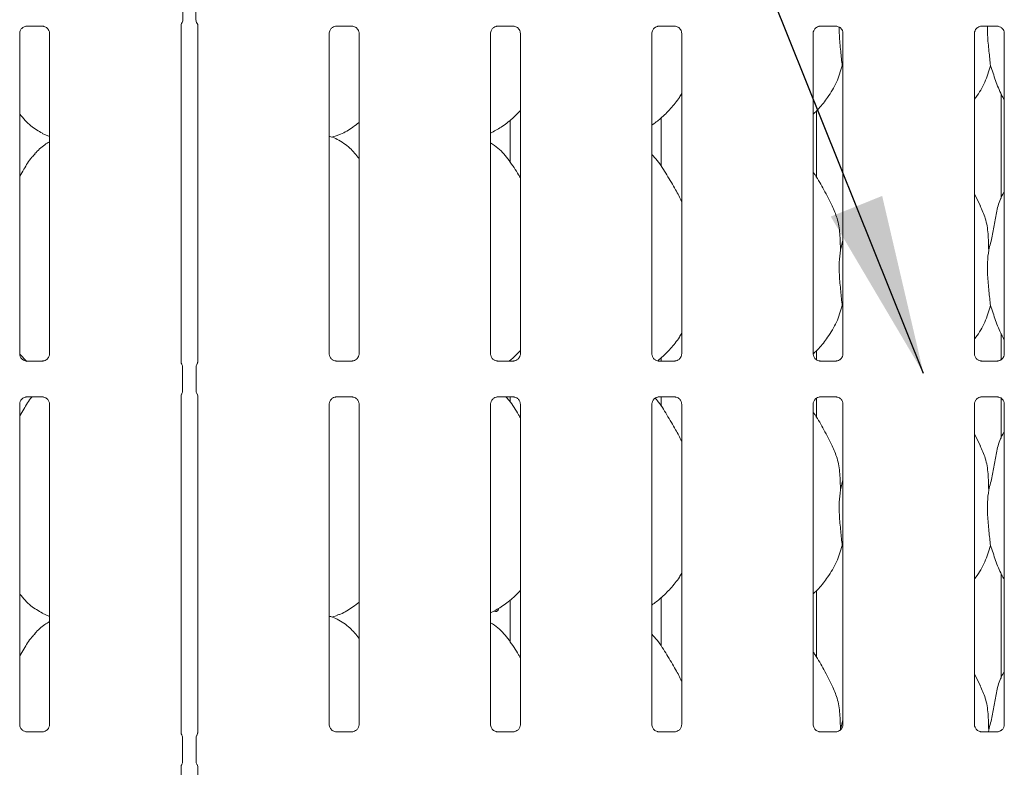
# Model space of a CAD drawing. Units: millimetres. Extents: x 5 to 415, y -14 to 292.
# Drawn here: x 69 to 87, y 82 to 96 of the extents above; entities that cross this region are included whole.
import ezdxf

# ---------------------------------------------------------------- set-up
doc = ezdxf.new("R2010")
doc.units = ezdxf.units.MM
doc.layers.add('BEMAßUNG', color=96, linetype='Continuous')

msp = doc.modelspace()

# ---------------------------------------------------------------- linework, layer by layer
at = {"color": 7, "linetype": 'Continuous', "lineweight": 15}
for p, q in [((72.08451, 96.23422), (72.08451, 95.81234)), ((72.32451, 95.81234), (72.32451, 96.23422)), ((72.32451, 95.81256), (72.32451, 95.81234)), ((69.21832, 95.69373), (69.5123, 95.69373)), ((69.51953, 95.6939), (69.5123, 95.69422)), ((72.05083, 89.53532), (72.05083, 95.70384)), ((72.0617, 95.73801), (72.06723, 95.75133)), ((72.34825, 95.74284), (72.34179, 95.75133)), ((72.3582, 95.70628), (72.3582, 89.53535)), ((74.89831, 95.69373), (75.1923, 95.69373)), ((75.19953, 95.6939), (75.1923, 95.69422)), ((77.85831, 95.69373), (78.1523, 95.69373)), ((78.15953, 95.6939), (78.1523, 95.69422)), ((80.81832, 95.69373), (81.1123, 95.69373)), ((81.11953, 95.6939), (81.1123, 95.69422)), ((83.77832, 95.69373), (84.0723, 95.69373)), ((84.07953, 95.6939), (84.0723, 95.69422)), ((86.73832, 95.69373), (87.0323, 95.69373)), ((87.03953, 95.6939), (87.0323, 95.69422)), ((69.09083, 89.68429), (69.09083, 95.56192)), ((69.6382, 95.56227), (69.6382, 89.68464)), ((74.77083, 89.68429), (74.77083, 95.56192)), ((75.3182, 95.56227), (75.3182, 89.68464)), ((77.73083, 89.68429), (77.73083, 95.56192)), ((78.2782, 95.56227), (78.2782, 89.68464)), ((80.69083, 89.68429), (80.69083, 95.56192)), ((81.2382, 95.56227), (81.2382, 89.68464)), ((83.65083, 89.68429), (83.65083, 95.56192)), ((84.1982, 95.56227), (84.1982, 89.68464)), ((86.61083, 89.68429), (86.61083, 95.56192)), ((87.1582, 95.56227), (87.1582, 89.68464)), ((84.1982, 94.92724), (84.18366, 94.96863)), ((87.09895, 94.45555), (87.09895, 92.53113)), ((83.71008, 92.92415), (83.71008, 94.13914)), ((78.08922, 93.20191), (78.08922, 93.96872)), ((80.85895, 94.00868), (80.85895, 93.1267)), ((69.50536, 93.72722), (69.6382, 93.66998)), ((74.81847, 93.65706), (74.91811, 93.68636)), ((86.72157, 92.39635), (86.61083, 92.60962)), ((84.15208, 91.58762), (84.1982, 91.77122)), ((84.1982, 90.52724), (84.18366, 90.56863)), ((87.09895, 90.05555), (87.09895, 89.57286)), ((69.2202, 89.54405), (69.09168, 89.67853)), ((83.71008, 89.56562), (83.71008, 89.73914)), ((69.20949, 89.55266), (69.21673, 89.55234)), ((69.51071, 89.55283), (69.21673, 89.55283)), ((72.08023, 89.01021), (72.08023, 89.43635)), ((72.3288, 89.43635), (72.3288, 89.01021)), ((74.88949, 89.55266), (74.89673, 89.55234)), ((75.19071, 89.55283), (74.89673, 89.55283)), ((77.84949, 89.55266), (77.85673, 89.55234)), ((78.15071, 89.55283), (77.85673, 89.55283)), ((78.08922, 89.55283), (78.08922, 89.56872)), ((80.80949, 89.55266), (80.81673, 89.55234)), ((81.11071, 89.55283), (80.81673, 89.55283)), ((80.85895, 89.60868), (80.85895, 89.55283)), ((83.76949, 89.55266), (83.77673, 89.55234)), ((84.07071, 89.55283), (83.77673, 89.55283)), ((86.72949, 89.55266), (86.73673, 89.55234)), ((87.03071, 89.55283), (86.73673, 89.55283)), ((69.21832, 88.89373), (69.5123, 88.89373)), ((69.51953, 88.8939), (69.5123, 88.89422)), ((72.05083, 82.73531), (72.05083, 88.9112)), ((72.3582, 88.91125), (72.3582, 82.73536)), ((74.89831, 88.89373), (75.1923, 88.89373)), ((75.19953, 88.8939), (75.1923, 88.89422)), ((77.85831, 88.89373), (78.1523, 88.89373)), ((78.08922, 88.80191), (78.08922, 88.89373)), ((78.15953, 88.8939), (78.1523, 88.89422)), ((80.81832, 88.89373), (81.1123, 88.89373)), ((80.85895, 88.89373), (80.85895, 88.7267)), ((81.11953, 88.8939), (81.1123, 88.89422)), ((83.77832, 88.89373), (84.0723, 88.89373)), ((84.07953, 88.8939), (84.0723, 88.89422)), ((86.73832, 88.89373), (87.0323, 88.89373)), ((87.03953, 88.8939), (87.0323, 88.89422)), ((69.09083, 82.88429), (69.09083, 88.76192)), ((69.6382, 88.76227), (69.6382, 82.88464)), ((74.77083, 82.88429), (74.77083, 88.76192)), ((75.3182, 88.76227), (75.3182, 82.88464)), ((77.73083, 82.88429), (77.73083, 88.76192)), ((78.2782, 88.76227), (78.2782, 82.88464)), ((80.69083, 82.88429), (80.69083, 88.76192)), ((81.2382, 88.76227), (81.2382, 82.88464)), ((83.65083, 82.88429), (83.65083, 88.76192)), ((83.71008, 88.52415), (83.71008, 88.86997)), ((84.1982, 88.76227), (84.1982, 82.88464)), ((86.61083, 82.88429), (86.61083, 88.76192)), ((87.09895, 88.88087), (87.09895, 88.13113)), ((87.1582, 88.76227), (87.1582, 82.88464)), ((86.72157, 87.99636), (86.61083, 88.20962)), ((84.15208, 87.18762), (84.1982, 87.37122)), ((84.1982, 86.12724), (84.18366, 86.16863)), ((87.09895, 85.65555), (87.09895, 83.73113)), ((83.71008, 84.12415), (83.71008, 85.33914)), ((78.08922, 84.40191), (78.08922, 85.16871)), ((80.85895, 85.20868), (80.85895, 84.3267)), ((69.50536, 84.92722), (69.6382, 84.86998)), ((74.81847, 84.85706), (74.91811, 84.88637)), ((86.72157, 83.59636), (86.61083, 83.80962)), ((84.15208, 82.78762), (84.1982, 82.97122)), ((69.20949, 82.75266), (69.21673, 82.75234)), ((69.51071, 82.75283), (69.21673, 82.75283)), ((74.88949, 82.75266), (74.89673, 82.75234)), ((75.19071, 82.75283), (74.89673, 82.75283)), ((77.84949, 82.75266), (77.85673, 82.75234)), ((78.15071, 82.75283), (77.85673, 82.75283)), ((80.80949, 82.75266), (80.81673, 82.75234)), ((81.11071, 82.75283), (80.81673, 82.75283)), ((83.76949, 82.75266), (83.77673, 82.75234)), ((84.07071, 82.75283), (83.77673, 82.75283)), ((86.72949, 82.75266), (86.73673, 82.75234)), ((87.03071, 82.75283), (86.73673, 82.75283)), ((86.87208, 82.78762), (86.86866, 82.75283)), ((72.08023, 82.21021), (72.08023, 82.63635)), ((72.3288, 82.63635), (72.3288, 82.21021)), ((72.05083, 74.73532), (72.05083, 82.11121)), ((72.3582, 82.11124), (72.3582, 74.73536))]:
    msp.add_line(p, q, dxfattribs=at)
for centre, radius, start, end in [((71.96449, 95.81226), 0.12002, 324.225902, 359.996453), ((72.4445, 95.81225), 0.11999, 180.01123, 215.771663), ((72.13625, 95.69969), 0.08551, 151.889783, 177.144923), ((72.3099, 95.70984), 0.04868, 352.980597, 37.906448)]:
    msp.add_arc(centre, radius, start, end, dxfattribs=at)
for points, knots in [([(72.08441, 95.8074), (72.08444, 95.8083), (72.0845, 95.81001), (72.08451, 95.81159), (72.08451, 95.81234)], [0, 0, 0, 0, 0.5277611, 1, 1, 1, 1]), ([(72.08451, 95.81234), (72.08451, 95.8123), (72.08451, 95.81226), (72.08451, 95.8123), (72.08451, 95.8123)], [0, 0, 0, 0, 0.86889467, 1, 1, 1, 1]), ([(69.0909, 95.56136), (69.09088, 95.56179), (69.09056, 95.56813), (69.0939, 95.59478), (69.11069, 95.63441), (69.14725, 95.67226), (69.18617, 95.6899), (69.21142, 95.69373), (69.21718, 95.6937), (69.21931, 95.69369)], [0, 0, 0, 0, 0.00936647, 0.13721647, 0.35865051, 0.60512307, 0.81749194, 0.93281574, 1, 1, 1, 1]), ([(69.21832, 95.69383), (69.2179, 95.69379), (69.21552, 95.6936), (69.21232, 95.69381), (69.20976, 95.69389), (69.20949, 95.6939)], [0, 0, 0, 0, 0.15980948, 0.91352948, 1, 1, 1, 1]), ([(69.51157, 95.69364), (69.51341, 95.69362), (69.51894, 95.69355), (69.54019, 95.69058), (69.55803, 95.68156), (69.56875, 95.67614)], [0, 0, 0, 0, 0.16556837, 0.49874388, 1, 1, 1, 1]), ([(69.56875, 95.67614), (69.56996, 95.67563), (69.58828, 95.66794), (69.61589, 95.63764), (69.63593, 95.5939), (69.63756, 95.57026), (69.63818, 95.56121)], [0, 0, 0, 0, 0.02850179, 0.428772, 0.7812485, 1, 1, 1, 1]), ([(72.05914, 95.73629), (72.0604, 95.73888), (72.06249, 95.74313), (72.06229, 95.7427), (72.06221, 95.74254)], [0, 0, 0, 0, 0.60778716, 1, 1, 1, 1]), ([(74.7709, 95.56136), (74.77088, 95.56179), (74.77055, 95.56813), (74.77391, 95.59478), (74.79068, 95.63441), (74.82725, 95.67226), (74.86617, 95.6899), (74.89142, 95.69373), (74.89718, 95.6937), (74.89931, 95.69369)], [0, 0, 0, 0, 0.00936671, 0.13721754, 0.35865131, 0.60512356, 0.81749216, 0.93281582, 1, 1, 1, 1]), ([(74.89831, 95.69383), (74.8979, 95.69379), (74.89552, 95.6936), (74.89231, 95.69381), (74.88976, 95.69389), (74.88949, 95.6939)], [0, 0, 0, 0, 0.15967521, 0.91370075, 1, 1, 1, 1]), ([(75.19157, 95.69364), (75.19341, 95.69362), (75.19894, 95.69355), (75.22019, 95.69058), (75.23803, 95.68156), (75.24875, 95.67614)], [0, 0, 0, 0, 0.16556837, 0.49874388, 1, 1, 1, 1]), ([(75.24875, 95.67614), (75.24996, 95.67563), (75.26827, 95.66794), (75.29589, 95.63764), (75.31593, 95.5939), (75.31756, 95.57026), (75.31818, 95.56121)], [0, 0, 0, 0, 0.02848986, 0.42876499, 0.78124582, 1, 1, 1, 1]), ([(77.7309, 95.56136), (77.73088, 95.56179), (77.73055, 95.56813), (77.73391, 95.59478), (77.75068, 95.63441), (77.78725, 95.67226), (77.82617, 95.6899), (77.85142, 95.69373), (77.85718, 95.6937), (77.85931, 95.69369)], [0, 0, 0, 0, 0.00936671, 0.13721754, 0.35865131, 0.60512356, 0.81749216, 0.93281582, 1, 1, 1, 1]), ([(77.85831, 95.69383), (77.8579, 95.69379), (77.85552, 95.6936), (77.85231, 95.69381), (77.84976, 95.69389), (77.84949, 95.6939)], [0, 0, 0, 0, 0.15967521, 0.91370075, 1, 1, 1, 1]), ([(78.15157, 95.69364), (78.15341, 95.69362), (78.15894, 95.69355), (78.18019, 95.69058), (78.19803, 95.68156), (78.20875, 95.67614)], [0, 0, 0, 0, 0.16556837, 0.49874388, 1, 1, 1, 1]), ([(78.20875, 95.67614), (78.20996, 95.67563), (78.22827, 95.66794), (78.25589, 95.63764), (78.27593, 95.5939), (78.27756, 95.57026), (78.27818, 95.56121)], [0, 0, 0, 0, 0.02848986, 0.42876499, 0.78124582, 1, 1, 1, 1]), ([(80.6909, 95.56136), (80.69088, 95.56179), (80.69056, 95.56813), (80.69391, 95.59478), (80.71068, 95.63441), (80.74725, 95.67226), (80.78617, 95.6899), (80.81142, 95.69373), (80.81719, 95.6937), (80.81931, 95.69369)], [0, 0, 0, 0, 0.00936657, 0.13721723, 0.35864897, 0.60512408, 0.81749241, 0.93281591, 1, 1, 1, 1]), ([(80.81832, 95.69383), (80.8179, 95.69379), (80.81552, 95.6936), (80.81231, 95.69381), (80.80976, 95.69389), (80.80949, 95.6939)], [0, 0, 0, 0, 0.15982458, 0.91370675, 1, 1, 1, 1]), ([(81.11157, 95.69364), (81.11341, 95.69362), (81.11894, 95.69355), (81.14019, 95.69058), (81.15803, 95.68156), (81.16875, 95.67614)], [0, 0, 0, 0, 0.16556656, 0.49874934, 1, 1, 1, 1]), ([(81.16875, 95.67614), (81.16996, 95.67563), (81.18828, 95.66794), (81.21589, 95.63764), (81.23593, 95.5939), (81.23756, 95.57026), (81.23818, 95.56121)], [0, 0, 0, 0, 0.02849588, 0.42876937, 0.78124597, 1, 1, 1, 1]), ([(83.6509, 95.56136), (83.65088, 95.56179), (83.65056, 95.56813), (83.65391, 95.59478), (83.67068, 95.63441), (83.70725, 95.67226), (83.74617, 95.6899), (83.77142, 95.69373), (83.77718, 95.6937), (83.77931, 95.69369)], [0, 0, 0, 0, 0.00936658, 0.13721742, 0.35864945, 0.6051249, 0.81749351, 0.93281363, 1, 1, 1, 1]), ([(83.77832, 95.69383), (83.7779, 95.69379), (83.77552, 95.6936), (83.77231, 95.69381), (83.76976, 95.69389), (83.76949, 95.6939)], [0, 0, 0, 0, 0.15982458, 0.91370675, 1, 1, 1, 1]), ([(84.07157, 95.69364), (84.07341, 95.69362), (84.07894, 95.69355), (84.10019, 95.69058), (84.11803, 95.68156), (84.12875, 95.67614)], [0, 0, 0, 0, 0.16556656, 0.49874934, 1, 1, 1, 1]), ([(84.12875, 95.67614), (84.12996, 95.67563), (84.14828, 95.66794), (84.17589, 95.63764), (84.19593, 95.5939), (84.19756, 95.57026), (84.19818, 95.56121)], [0, 0, 0, 0, 0.02849588, 0.42876937, 0.78124597, 1, 1, 1, 1]), ([(84.13064, 95.67533), (84.1304, 95.62595), (84.12971, 95.48195), (84.15749, 95.23004), (84.17498, 95.05536), (84.18366, 94.96863)], [0, 0, 0, 0, 0.2080268, 0.60676006, 1, 1, 1, 1]), ([(86.6109, 95.56136), (86.61088, 95.56179), (86.61056, 95.56813), (86.61391, 95.59478), (86.63068, 95.63441), (86.66725, 95.67226), (86.70617, 95.6899), (86.73142, 95.69373), (86.73718, 95.6937), (86.73931, 95.69369)], [0, 0, 0, 0, 0.00936658, 0.13721742, 0.35864945, 0.6051249, 0.81749351, 0.93281363, 1, 1, 1, 1]), ([(86.73832, 95.69383), (86.7379, 95.69379), (86.73552, 95.6936), (86.73231, 95.69381), (86.72976, 95.69389), (86.72949, 95.6939)], [0, 0, 0, 0, 0.15982458, 0.91370675, 1, 1, 1, 1]), ([(86.85047, 95.69373), (86.85015, 95.6383), (86.84928, 95.48828), (86.8774, 95.23008), (86.89495, 95.05538), (86.90366, 94.96863)], [0, 0, 0, 0, 0.22785142, 0.61660376, 1, 1, 1, 1]), ([(87.03157, 95.69364), (87.03341, 95.69362), (87.03894, 95.69355), (87.06019, 95.69058), (87.07803, 95.68156), (87.08875, 95.67614)], [0, 0, 0, 0, 0.16556656, 0.49874934, 1, 1, 1, 1]), ([(87.08875, 95.67614), (87.08996, 95.67563), (87.10828, 95.66794), (87.13589, 95.63764), (87.15593, 95.5939), (87.15756, 95.57026), (87.15818, 95.56121)], [0, 0, 0, 0, 0.02849588, 0.42876937, 0.78124597, 1, 1, 1, 1]), ([(84.18366, 94.96863), (84.1535, 94.86628), (84.09263, 94.65972), (83.9304, 94.40311), (83.78406, 94.20762), (83.68603, 94.11386), (83.65083, 94.0802)], [0, 0, 0, 0, 0.30362768, 0.61270432, 0.86092624, 1, 1, 1, 1]), ([(86.90366, 94.96863), (86.87295, 94.86675), (86.81096, 94.66116), (86.69441, 94.46216), (86.61901, 94.36721), (86.61083, 94.35691)], [0, 0, 0, 0, 0.46689213, 0.94216378, 1, 1, 1, 1]), ([(87.1582, 94.34676), (87.141, 94.37538), (87.07492, 94.48537), (86.99824, 94.69772), (86.93535, 94.87789), (86.90366, 94.96863)], [0, 0, 0, 0, 0.1486286, 0.5711743, 1, 1, 1, 1]), ([(81.2382, 94.46095), (81.22423, 94.43638), (81.1673, 94.33627), (81.03672, 94.18164), (80.8697, 94.00798), (80.74536, 93.91753), (80.69083, 93.87786)], [0, 0, 0, 0, 0.10516429, 0.4284763, 0.74934522, 1, 1, 1, 1]), ([(78.2782, 94.14722), (78.23021, 94.09732), (78.12216, 93.98496), (77.93846, 93.84356), (77.79649, 93.76712), (77.73083, 93.73176)], [0, 0, 0, 0, 0.30046706, 0.6764848, 1, 1, 1, 1]), ([(69.50924, 93.72932), (69.4355, 93.77056), (69.27428, 93.86072), (69.15535, 94.0025), (69.09083, 94.07942)], [0, 0, 0, 0, 0.45743633, 1, 1, 1, 1]), ([(75.3182, 93.92956), (75.28086, 93.90017), (75.17457, 93.81651), (75.03956, 93.73119), (74.93527, 93.69762), (74.91472, 93.69101)], [0, 0, 0, 0, 0.30305554, 0.86264695, 1, 1, 1, 1]), ([(75.3182, 93.26655), (75.26407, 93.33294), (75.15107, 93.47156), (74.9667, 93.59751), (74.83141, 93.65956), (74.77888, 93.66842), (74.76781, 93.67029)], [0, 0, 0, 0, 0.36834372, 0.76900934, 0.95129213, 1, 1, 1, 1]), ([(69.6382, 93.57236), (69.60791, 93.55558), (69.50572, 93.49892), (69.42643, 93.41599), (69.37064, 93.35763)], [0, 0, 0, 0, 0.29635167, 1, 1, 1, 1]), ([(78.2782, 92.91049), (78.26722, 92.92908), (78.20475, 93.03482), (78.07781, 93.22901), (77.91043, 93.43719), (77.77779, 93.52253), (77.73083, 93.55274)], [0, 0, 0, 0, 0.07967115, 0.45313716, 0.80638136, 1, 1, 1, 1]), ([(69.09083, 92.94453), (69.11639, 92.98564), (69.18862, 93.10182), (69.26886, 93.25128), (69.35551, 93.33244), (69.37733, 93.35287)], [0, 0, 0, 0, 0.29069076, 0.82137481, 1, 1, 1, 1]), ([(81.2382, 92.47988), (81.2027, 92.55073), (81.12221, 92.71141), (80.96739, 92.95918), (80.83218, 93.19118), (80.72481, 93.30563), (80.69083, 93.34185)], [0, 0, 0, 0, 0.24736022, 0.56097611, 0.86102497, 1, 1, 1, 1]), ([(84.00157, 92.39635), (83.95181, 92.49479), (83.85677, 92.68283), (83.73517, 92.89128), (83.66229, 93.00078), (83.65083, 93.01801)], [0, 0, 0, 0, 0.480701905, 0.918322506, 1, 1, 1, 1]), ([(86.87208, 91.58762), (86.89514, 91.67299), (86.94132, 91.84394), (86.98301, 92.10666), (87.02933, 92.36663), (87.09278, 92.55342), (87.14846, 92.64333), (87.1582, 92.65906)], [0, 0, 0, 0, 0.23799825, 0.47654546, 0.71537379, 0.95020605, 1, 1, 1, 1]), ([(83.99768, 92.39638), (84.03132, 92.32213), (84.10513, 92.15918), (84.1455, 91.88196), (84.14987, 91.68635), (84.15208, 91.58762)], [0, 0, 0, 0, 0.2930526, 0.64314644, 1, 1, 1, 1]), ([(86.71768, 92.39638), (86.75132, 92.32213), (86.82513, 92.15918), (86.8655, 91.88196), (86.86987, 91.68635), (86.87208, 91.58762)], [0, 0, 0, 0, 0.29305262, 0.64314648, 1, 1, 1, 1]), ([(84.15208, 91.58762), (84.14289, 91.51262), (84.12439, 91.36157), (84.12944, 91.11127), (84.15667, 90.8303), (84.17471, 90.65545), (84.18366, 90.56863)], [0, 0, 0, 0, 0.224206835, 0.451560262, 0.727682186, 1, 1, 1, 1]), ([(86.87208, 91.58762), (86.86289, 91.51262), (86.84439, 91.36157), (86.84944, 91.11127), (86.87667, 90.8303), (86.89471, 90.65545), (86.90366, 90.56863)], [0, 0, 0, 0, 0.22420684, 0.45156027, 0.72768229, 1, 1, 1, 1]), ([(84.18366, 90.56863), (84.1535, 90.46627), (84.09263, 90.25972), (83.9304, 90.00311), (83.78423, 89.80783), (83.68641, 89.71425), (83.65141, 89.68077)], [0, 0, 0, 0, 0.30386445, 0.61318211, 0.86159758, 1, 1, 1, 1]), ([(86.90366, 90.56863), (86.87295, 90.46675), (86.81096, 90.26116), (86.69441, 90.06216), (86.61901, 89.96721), (86.61083, 89.95691)], [0, 0, 0, 0, 0.46689213, 0.94216378, 1, 1, 1, 1]), ([(87.1582, 89.94676), (87.141, 89.97538), (87.07493, 90.08538), (86.99824, 90.29772), (86.93535, 90.47789), (86.90366, 90.56863)], [0, 0, 0, 0, 0.14863171, 0.57117752, 1, 1, 1, 1]), ([(81.2382, 90.06096), (81.22424, 90.03637), (81.16736, 89.9362), (81.03588, 89.78261), (80.90632, 89.64166), (80.82338, 89.57936), (80.80938, 89.56884)], [0, 0, 0, 0, 0.1291166, 0.52605679, 0.91999752, 1, 1, 1, 1]), ([(69.16042, 89.57036), (69.15916, 89.57089), (69.1408, 89.5786), (69.11313, 89.60891), (69.0931, 89.65266), (69.09147, 89.6763), (69.09085, 89.68535)], [0, 0, 0, 0, 0.02954085, 0.42938552, 0.78148132, 1, 1, 1, 1]), ([(69.63813, 89.6852), (69.63815, 89.68477), (69.63847, 89.67843), (69.63516, 89.65162), (69.61805, 89.61324), (69.59278, 89.5822), (69.57533, 89.5744), (69.57394, 89.57378)], [0, 0, 0, 0, 0.01495188, 0.2190373, 0.57252016, 0.96594787, 1, 1, 1, 1]), ([(74.84042, 89.57036), (74.83916, 89.57089), (74.82079, 89.57859), (74.79314, 89.60892), (74.7731, 89.65266), (74.77147, 89.6763), (74.77085, 89.68535)], [0, 0, 0, 0, 0.02955289, 0.42938437, 0.78148301, 1, 1, 1, 1]), ([(75.31813, 89.6852), (75.31815, 89.68477), (75.31846, 89.67843), (75.31517, 89.65162), (75.29805, 89.61324), (75.27277, 89.5822), (75.25533, 89.5744), (75.25394, 89.57378)], [0, 0, 0, 0, 0.01495159, 0.21903876, 0.57251907, 0.96596032, 1, 1, 1, 1]), ([(77.80042, 89.57036), (77.79916, 89.57089), (77.78079, 89.57859), (77.75314, 89.60892), (77.7331, 89.65266), (77.73147, 89.6763), (77.73085, 89.68535)], [0, 0, 0, 0, 0.02955289, 0.42938437, 0.78148301, 1, 1, 1, 1]), ([(78.2782, 89.74722), (78.23126, 89.696), (78.1665, 89.62532), (78.08966, 89.56847), (78.06852, 89.55283)], [0, 0, 0, 0, 0.72486215, 1, 1, 1, 1]), ([(78.27813, 89.6852), (78.27815, 89.68477), (78.27846, 89.67843), (78.27517, 89.65162), (78.25805, 89.61324), (78.23277, 89.5822), (78.21533, 89.5744), (78.21394, 89.57378)], [0, 0, 0, 0, 0.01495159, 0.21903876, 0.57251907, 0.96596032, 1, 1, 1, 1]), ([(80.76042, 89.57036), (80.75916, 89.57089), (80.74079, 89.57859), (80.71313, 89.60892), (80.6931, 89.65266), (80.69147, 89.6763), (80.69085, 89.68535)], [0, 0, 0, 0, 0.02955295, 0.42938525, 0.78148182, 1, 1, 1, 1]), ([(81.23813, 89.6852), (81.23815, 89.68477), (81.23847, 89.67843), (81.23516, 89.65162), (81.21805, 89.61324), (81.19278, 89.5822), (81.17533, 89.5744), (81.17394, 89.57378)], [0, 0, 0, 0, 0.01495164, 0.21903663, 0.57251597, 0.96594794, 1, 1, 1, 1]), ([(83.72042, 89.57036), (83.71916, 89.57089), (83.70079, 89.57859), (83.67313, 89.60892), (83.6531, 89.65266), (83.65147, 89.6763), (83.65085, 89.68535)], [0, 0, 0, 0, 0.02955295, 0.42938525, 0.78148182, 1, 1, 1, 1]), ([(84.19813, 89.6852), (84.19815, 89.68477), (84.19847, 89.67843), (84.19516, 89.65162), (84.17805, 89.61324), (84.15278, 89.5822), (84.13533, 89.5744), (84.13394, 89.57378)], [0, 0, 0, 0, 0.01495164, 0.21903663, 0.57251597, 0.96594794, 1, 1, 1, 1]), ([(86.68042, 89.57036), (86.67916, 89.57089), (86.66079, 89.57859), (86.63313, 89.60892), (86.6131, 89.65266), (86.61147, 89.6763), (86.61085, 89.68535)], [0, 0, 0, 0, 0.02955295, 0.42938525, 0.78148182, 1, 1, 1, 1]), ([(87.15812, 89.6852), (87.15815, 89.68477), (87.15847, 89.67843), (87.15516, 89.65162), (87.13805, 89.61324), (87.11278, 89.5822), (87.09533, 89.5744), (87.09394, 89.57378)], [0, 0, 0, 0, 0.01495188, 0.2190373, 0.57252016, 0.96594787, 1, 1, 1, 1]), ([(69.21746, 89.55292), (69.21562, 89.55294), (69.21009, 89.55301), (69.18889, 89.55597), (69.17109, 89.56497), (69.16042, 89.57036)], [0, 0, 0, 0, 0.16592413, 0.4998166, 1, 1, 1, 1]), ([(69.51071, 89.55273), (69.51113, 89.55277), (69.51351, 89.55295), (69.51671, 89.55274), (69.51927, 89.55267), (69.51953, 89.55266)], [0, 0, 0, 0, 0.15966686, 0.91370517, 1, 1, 1, 1]), ([(69.57394, 89.57378), (69.56158, 89.56697), (69.54177, 89.55605), (69.5183, 89.55295), (69.51289, 89.55292), (69.51117, 89.55292)], [0, 0, 0, 0, 0.5306818, 0.85103081, 1, 1, 1, 1]), ([(72.06426, 89.49639), (72.06426, 89.49639), (72.06426, 89.49639), (72.06425, 89.4964), (72.06424, 89.49642), (72.0642, 89.49649), (72.05735, 89.50797), (72.05155, 89.52535), (72.0508, 89.5381), (72.0508, 89.53774), (72.0508, 89.53766)], [0, 0, 0, 0, 0.00006037, 0.00056277, 0.00115621, 0.00214308, 0.00441045, 0.68134987, 0.92586939, 1, 1, 1, 1]), ([(72.06425, 89.49641), (72.06557, 89.49405), (72.07149, 89.48348), (72.07871, 89.46333), (72.07962, 89.44495), (72.08006, 89.43595)], [0, 0, 0, 0, 0.12790371, 0.57327267, 1, 1, 1, 1]), ([(72.32897, 89.43595), (72.32941, 89.44495), (72.33032, 89.46334), (72.33754, 89.48348), (72.34346, 89.49405), (72.34478, 89.49641)], [0, 0, 0, 0, 0.42688363, 0.87209617, 1, 1, 1, 1]), ([(72.35823, 89.53811), (72.35823, 89.53817), (72.35821, 89.53889), (72.35813, 89.53364), (72.35616, 89.52293), (72.35241, 89.51152), (72.34847, 89.50306), (72.34626, 89.49898), (72.34523, 89.49718), (72.34495, 89.49671), (72.34481, 89.49645), (72.34476, 89.49637), (72.34475, 89.49636), (72.34475, 89.49635), (72.34475, 89.49635)], [0, 0, 0, 0, 0.01661862, 0.22994306, 0.49047011, 0.75124782, 0.89426561, 0.96854566, 0.98737276, 0.99445879, 0.99824393, 0.99917797, 0.99974229, 1, 1, 1, 1]), ([(74.89746, 89.55292), (74.89562, 89.55294), (74.89009, 89.55301), (74.86889, 89.55597), (74.85109, 89.56497), (74.84042, 89.57036)], [0, 0, 0, 0, 0.16592413, 0.4998166, 1, 1, 1, 1]), ([(75.19071, 89.55273), (75.19113, 89.55277), (75.19351, 89.55295), (75.19671, 89.55274), (75.19927, 89.55267), (75.19953, 89.55266)], [0, 0, 0, 0, 0.159830785, 0.913703321, 1, 1, 1, 1]), ([(75.25394, 89.57378), (75.24158, 89.56697), (75.22177, 89.55605), (75.19831, 89.55295), (75.19289, 89.55292), (75.19117, 89.55292)], [0, 0, 0, 0, 0.53067534, 0.85102045, 1, 1, 1, 1]), ([(77.85746, 89.55292), (77.85562, 89.55294), (77.85009, 89.55301), (77.82889, 89.55597), (77.81109, 89.56497), (77.80042, 89.57036)], [0, 0, 0, 0, 0.16592413, 0.4998166, 1, 1, 1, 1]), ([(78.15071, 89.55273), (78.15113, 89.55277), (78.15351, 89.55295), (78.15671, 89.55274), (78.15927, 89.55267), (78.15953, 89.55266)], [0, 0, 0, 0, 0.159830785, 0.913703321, 1, 1, 1, 1]), ([(78.21394, 89.57378), (78.20158, 89.56697), (78.18177, 89.55605), (78.15831, 89.55295), (78.15289, 89.55292), (78.15117, 89.55292)], [0, 0, 0, 0, 0.53067534, 0.85102045, 1, 1, 1, 1]), ([(80.81746, 89.55292), (80.81562, 89.55294), (80.81009, 89.55301), (80.78889, 89.55597), (80.77109, 89.56497), (80.76042, 89.57036)], [0, 0, 0, 0, 0.16592436, 0.49982819, 1, 1, 1, 1]), ([(81.11071, 89.55273), (81.11113, 89.55277), (81.11351, 89.55295), (81.11671, 89.55274), (81.11927, 89.55267), (81.11953, 89.55266)], [0, 0, 0, 0, 0.15981625, 0.91371117, 1, 1, 1, 1]), ([(81.17394, 89.57378), (81.16158, 89.56697), (81.14177, 89.55605), (81.1183, 89.55295), (81.11289, 89.55292), (81.11117, 89.55292)], [0, 0, 0, 0, 0.5306818, 0.85103081, 1, 1, 1, 1]), ([(83.77746, 89.55292), (83.77562, 89.55294), (83.77009, 89.55301), (83.74889, 89.55597), (83.73109, 89.56497), (83.72042, 89.57036)], [0, 0, 0, 0, 0.16592436, 0.49982819, 1, 1, 1, 1]), ([(84.07071, 89.55273), (84.07113, 89.55277), (84.07351, 89.55295), (84.07671, 89.55274), (84.07927, 89.55267), (84.07953, 89.55266)], [0, 0, 0, 0, 0.15981625, 0.91371117, 1, 1, 1, 1]), ([(84.13394, 89.57378), (84.12158, 89.56697), (84.10177, 89.55605), (84.0783, 89.55295), (84.07289, 89.55292), (84.07117, 89.55292)], [0, 0, 0, 0, 0.5306818, 0.85103081, 1, 1, 1, 1]), ([(86.73746, 89.55292), (86.73562, 89.55294), (86.73009, 89.55301), (86.70889, 89.55597), (86.69109, 89.56497), (86.68042, 89.57036)], [0, 0, 0, 0, 0.16592436, 0.49982819, 1, 1, 1, 1]), ([(87.03071, 89.55273), (87.03113, 89.55277), (87.03351, 89.55295), (87.03671, 89.55274), (87.03927, 89.55267), (87.03953, 89.55266)], [0, 0, 0, 0, 0.15981625, 0.91371117, 1, 1, 1, 1]), ([(87.09394, 89.57378), (87.08158, 89.56697), (87.06177, 89.55605), (87.0383, 89.55295), (87.03289, 89.55292), (87.03117, 89.55292)], [0, 0, 0, 0, 0.5306818, 0.85103081, 1, 1, 1, 1]), ([(69.0909, 88.76136), (69.09088, 88.76179), (69.09056, 88.76813), (69.0939, 88.79478), (69.11068, 88.83441), (69.14725, 88.87226), (69.18616, 88.8899), (69.21142, 88.89373), (69.21718, 88.8937), (69.21931, 88.89369)], [0, 0, 0, 0, 0.009366431, 0.137215906, 0.358657228, 0.605122231, 0.817493929, 0.932816012, 1, 1, 1, 1]), ([(69.09083, 88.54453), (69.11659, 88.58548), (69.18938, 88.70119), (69.2519, 88.82908), (69.31627, 88.89249), (69.31754, 88.89373)], [0, 0, 0, 0, 0.34937969, 0.98720603, 1, 1, 1, 1]), ([(69.21832, 88.89383), (69.2179, 88.89379), (69.21552, 88.89361), (69.21232, 88.89382), (69.20976, 88.89389), (69.20949, 88.8939)], [0, 0, 0, 0, 0.15980115, 0.91353389, 1, 1, 1, 1]), ([(69.51157, 88.89364), (69.51341, 88.89362), (69.51894, 88.89355), (69.54019, 88.89058), (69.55803, 88.88156), (69.56875, 88.87614)], [0, 0, 0, 0, 0.16556619, 0.49873835, 1, 1, 1, 1]), ([(72.05083, 88.90864), (72.05082, 88.90922), (72.05081, 88.91057), (72.05263, 88.92384), (72.05703, 88.93669), (72.06237, 88.94686), (72.06365, 88.94916), (72.06425, 88.95015), (72.06427, 88.9502), (72.06429, 88.95021), (72.06428, 88.95021), (72.06428, 88.95021)], [0, 0, 0, 0, 0.185358558, 0.431760881, 0.856085242, 0.948984088, 0.996905426, 0.998542713, 0.999370766, 0.999897531, 1, 1, 1, 1]), ([(72.06425, 88.95015), (72.06557, 88.95251), (72.07149, 88.96308), (72.0787, 88.98322), (72.07961, 89.00161), (72.08006, 89.01061)], [0, 0, 0, 0, 0.127903829, 0.57311637, 1, 1, 1, 1]), ([(72.32897, 89.01061), (72.32941, 89.00161), (72.33032, 88.98323), (72.33754, 88.96308), (72.34346, 88.95251), (72.34478, 88.95015)], [0, 0, 0, 0, 0.42672733, 0.87209629, 1, 1, 1, 1]), ([(72.34477, 88.95017), (72.34477, 88.95017), (72.34477, 88.95017), (72.34477, 88.95016), (72.34479, 88.95014), (72.34483, 88.95007), (72.3516, 88.93841), (72.35749, 88.92124), (72.35823, 88.90845), (72.35822, 88.90882), (72.35822, 88.9089)], [0, 0, 0, 0, 0.00006037, 0.00056277, 0.00115621, 0.00214308, 0.00443025, 0.68135045, 0.92587695, 1, 1, 1, 1]), ([(74.7709, 88.76136), (74.77088, 88.76179), (74.77055, 88.76813), (74.77391, 88.79478), (74.79068, 88.83441), (74.82725, 88.87226), (74.86617, 88.8899), (74.89142, 88.89373), (74.89718, 88.8937), (74.89931, 88.89369)], [0, 0, 0, 0, 0.00936668, 0.13721698, 0.35865802, 0.60512272, 0.81749416, 0.9328161, 1, 1, 1, 1]), ([(74.89831, 88.89383), (74.8979, 88.89379), (74.89552, 88.89361), (74.89231, 88.89382), (74.88976, 88.89389), (74.88949, 88.8939)], [0, 0, 0, 0, 0.15966686, 0.91370517, 1, 1, 1, 1]), ([(75.19157, 88.89364), (75.19341, 88.89362), (75.19894, 88.89355), (75.22019, 88.89058), (75.23803, 88.88156), (75.24875, 88.87614)], [0, 0, 0, 0, 0.16556619, 0.49873835, 1, 1, 1, 1]), ([(77.7309, 88.76136), (77.73088, 88.76179), (77.73055, 88.76813), (77.73391, 88.79478), (77.75068, 88.83441), (77.78725, 88.87226), (77.82617, 88.8899), (77.85142, 88.89373), (77.85718, 88.8937), (77.85931, 88.89369)], [0, 0, 0, 0, 0.00936668, 0.13721698, 0.35865802, 0.60512272, 0.81749416, 0.9328161, 1, 1, 1, 1]), ([(77.85831, 88.89383), (77.8579, 88.89379), (77.85552, 88.89361), (77.85231, 88.89382), (77.84976, 88.89389), (77.84949, 88.8939)], [0, 0, 0, 0, 0.15966686, 0.91370517, 1, 1, 1, 1]), ([(78.2782, 88.51049), (78.26715, 88.52902), (78.20433, 88.63441), (78.12452, 88.77392), (78.0329, 88.87314), (78.01388, 88.89373)], [0, 0, 0, 0, 0.14459963, 0.82242399, 1, 1, 1, 1]), ([(78.15157, 88.89364), (78.15341, 88.89362), (78.15894, 88.89355), (78.18019, 88.89058), (78.19803, 88.88156), (78.20875, 88.87614)], [0, 0, 0, 0, 0.16556619, 0.49873835, 1, 1, 1, 1]), ([(80.6909, 88.76136), (80.69088, 88.76179), (80.69056, 88.76813), (80.69391, 88.79478), (80.71068, 88.83441), (80.74725, 88.87226), (80.78617, 88.8899), (80.81142, 88.89373), (80.81719, 88.8937), (80.81931, 88.89369)], [0, 0, 0, 0, 0.00936653, 0.13721667, 0.35865568, 0.60512324, 0.8174944, 0.93281618, 1, 1, 1, 1]), ([(80.81832, 88.89383), (80.8179, 88.89379), (80.81552, 88.89361), (80.81231, 88.89382), (80.80976, 88.89389), (80.80949, 88.8939)], [0, 0, 0, 0, 0.15981625, 0.91371117, 1, 1, 1, 1]), ([(81.11157, 88.89364), (81.11341, 88.89362), (81.11894, 88.89355), (81.14019, 88.89058), (81.15803, 88.88156), (81.16875, 88.87614)], [0, 0, 0, 0, 0.16556438, 0.4987438, 1, 1, 1, 1]), ([(83.6509, 88.76136), (83.65088, 88.76179), (83.65056, 88.76813), (83.65391, 88.79478), (83.67068, 88.83441), (83.70725, 88.87226), (83.74617, 88.8899), (83.77142, 88.89373), (83.77718, 88.8937), (83.77931, 88.89369)], [0, 0, 0, 0, 0.00936655, 0.13721685, 0.35865617, 0.60512406, 0.81749551, 0.9328139, 1, 1, 1, 1]), ([(83.77832, 88.89383), (83.7779, 88.89379), (83.77552, 88.89361), (83.77231, 88.89382), (83.76976, 88.89389), (83.76949, 88.8939)], [0, 0, 0, 0, 0.15981625, 0.91371117, 1, 1, 1, 1]), ([(84.07157, 88.89364), (84.07341, 88.89362), (84.07894, 88.89355), (84.10019, 88.89058), (84.11803, 88.88156), (84.12875, 88.87614)], [0, 0, 0, 0, 0.16556438, 0.4987438, 1, 1, 1, 1]), ([(86.6109, 88.76136), (86.61088, 88.76179), (86.61056, 88.76813), (86.61391, 88.79478), (86.63068, 88.83441), (86.66725, 88.87226), (86.70617, 88.8899), (86.73142, 88.89373), (86.73718, 88.8937), (86.73931, 88.89369)], [0, 0, 0, 0, 0.00936655, 0.13721685, 0.35865617, 0.60512406, 0.81749551, 0.9328139, 1, 1, 1, 1]), ([(86.73832, 88.89383), (86.7379, 88.89379), (86.73552, 88.89361), (86.73231, 88.89382), (86.72976, 88.89389), (86.72949, 88.8939)], [0, 0, 0, 0, 0.15981625, 0.91371117, 1, 1, 1, 1]), ([(87.03157, 88.89364), (87.03341, 88.89362), (87.03894, 88.89355), (87.06019, 88.89058), (87.07803, 88.88156), (87.08875, 88.87614)], [0, 0, 0, 0, 0.16556438, 0.4987438, 1, 1, 1, 1]), ([(69.56875, 88.87614), (69.56996, 88.87563), (69.58828, 88.86794), (69.61589, 88.83764), (69.63593, 88.7939), (69.63756, 88.77026), (69.63818, 88.76121)], [0, 0, 0, 0, 0.02850215, 0.42877736, 0.78124577, 1, 1, 1, 1]), ([(75.24875, 88.87614), (75.24996, 88.87563), (75.26827, 88.86794), (75.29589, 88.83764), (75.31593, 88.7939), (75.31756, 88.77026), (75.31818, 88.76121)], [0, 0, 0, 0, 0.02849022, 0.42877035, 0.78124308, 1, 1, 1, 1]), ([(78.20875, 88.87614), (78.20996, 88.87563), (78.22827, 88.86794), (78.25589, 88.83764), (78.27593, 88.7939), (78.27756, 88.77026), (78.27818, 88.76121)], [0, 0, 0, 0, 0.02849022, 0.42877035, 0.78124308, 1, 1, 1, 1]), ([(81.2382, 88.07987), (81.20277, 88.15077), (81.12241, 88.31156), (80.96633, 88.55841), (80.85036, 88.76594), (80.76571, 88.85846), (80.75334, 88.87197)], [0, 0, 0, 0, 0.27112979, 0.61488196, 0.9437634, 1, 1, 1, 1]), ([(81.16875, 88.87614), (81.16996, 88.87563), (81.18828, 88.86794), (81.21589, 88.83764), (81.23593, 88.7939), (81.23756, 88.77026), (81.23818, 88.76121)], [0, 0, 0, 0, 0.02849624, 0.42877473, 0.78124324, 1, 1, 1, 1]), ([(84.12875, 88.87614), (84.12996, 88.87563), (84.14828, 88.86794), (84.17589, 88.83764), (84.19593, 88.7939), (84.19756, 88.77026), (84.19818, 88.76121)], [0, 0, 0, 0, 0.02849624, 0.42877473, 0.78124324, 1, 1, 1, 1]), ([(87.08875, 88.87614), (87.08996, 88.87563), (87.10828, 88.86794), (87.13589, 88.83764), (87.15593, 88.7939), (87.15756, 88.77026), (87.15818, 88.76121)], [0, 0, 0, 0, 0.02849624, 0.42877473, 0.78124324, 1, 1, 1, 1]), ([(84.00157, 87.99636), (83.95181, 88.09479), (83.85677, 88.28283), (83.73517, 88.49128), (83.66229, 88.60078), (83.65083, 88.61801)], [0, 0, 0, 0, 0.48070061, 0.9183223, 1, 1, 1, 1]), ([(86.87208, 87.18762), (86.89514, 87.27299), (86.94132, 87.44394), (86.98301, 87.70666), (87.02933, 87.96663), (87.09278, 88.15342), (87.14846, 88.24333), (87.1582, 88.25906)], [0, 0, 0, 0, 0.23799825, 0.47654546, 0.71537379, 0.95020605, 1, 1, 1, 1]), ([(83.99768, 87.99638), (84.03132, 87.92213), (84.10513, 87.75918), (84.1455, 87.48196), (84.14987, 87.28635), (84.15208, 87.18762)], [0, 0, 0, 0, 0.29305259, 0.64314359, 1, 1, 1, 1]), ([(86.71768, 87.99638), (86.75132, 87.92213), (86.82513, 87.75918), (86.8655, 87.48196), (86.86987, 87.28635), (86.87208, 87.18762)], [0, 0, 0, 0, 0.293052606, 0.643143632, 1, 1, 1, 1]), ([(84.15208, 87.18762), (84.14289, 87.11262), (84.12439, 86.96157), (84.12944, 86.71127), (84.15667, 86.4303), (84.17471, 86.25545), (84.18366, 86.16863)], [0, 0, 0, 0, 0.22420687, 0.45156034, 0.72768006, 1, 1, 1, 1]), ([(86.87208, 87.18762), (86.86289, 87.11262), (86.84439, 86.96157), (86.84944, 86.71127), (86.87667, 86.4303), (86.89471, 86.25545), (86.90366, 86.16863)], [0, 0, 0, 0, 0.22420687, 0.45156034, 0.72768017, 1, 1, 1, 1]), ([(84.18366, 86.16863), (84.1535, 86.06628), (84.09262, 85.85972), (83.93041, 85.60311), (83.78406, 85.40762), (83.68603, 85.31386), (83.65083, 85.2802)], [0, 0, 0, 0, 0.30362608, 0.61270523, 0.86092759, 1, 1, 1, 1]), ([(86.90366, 86.16863), (86.87295, 86.06675), (86.81096, 85.86116), (86.69441, 85.66216), (86.61901, 85.56721), (86.61083, 85.55691)], [0, 0, 0, 0, 0.46688897, 0.94216377, 1, 1, 1, 1]), ([(87.1582, 85.54676), (87.141, 85.57538), (87.07492, 85.68538), (86.99824, 85.89772), (86.93535, 86.07789), (86.90366, 86.16863)], [0, 0, 0, 0, 0.1486291, 0.57117621, 1, 1, 1, 1]), ([(81.2382, 85.66096), (81.22423, 85.63638), (81.1673, 85.53627), (81.03672, 85.38164), (80.8697, 85.20798), (80.74536, 85.11753), (80.69083, 85.07786)], [0, 0, 0, 0, 0.10516676, 0.42847853, 0.74934721, 1, 1, 1, 1]), ([(78.2782, 85.34723), (78.23021, 85.29732), (78.12216, 85.18496), (77.93846, 85.04356), (77.79649, 84.96712), (77.73083, 84.93176)], [0, 0, 0, 0, 0.30046939, 0.67648491, 1, 1, 1, 1]), ([(69.50924, 84.92932), (69.4355, 84.97056), (69.27428, 85.06072), (69.15535, 85.2025), (69.09083, 85.27942)], [0, 0, 0, 0, 0.457439024, 1, 1, 1, 1]), ([(75.3182, 85.12956), (75.28086, 85.10017), (75.17457, 85.01651), (75.03956, 84.93119), (74.93527, 84.89762), (74.91472, 84.89101)], [0, 0, 0, 0, 0.30305528, 0.8626487, 1, 1, 1, 1]), ([(77.88183, 85.01801), (77.88011, 85.01053), (77.87643, 84.99452), (77.86415, 84.97528), (77.84774, 84.96206), (77.82891, 84.95798), (77.8121, 84.96116), (77.80342, 84.96871), (77.80028, 84.97144)], [0, 0, 0, 0, 0.16103864, 0.34478418, 0.52876409, 0.71261187, 0.89618281, 1, 1, 1, 1]), ([(69.6382, 84.77236), (69.60791, 84.75558), (69.50572, 84.69893), (69.42643, 84.61599), (69.37064, 84.55764)], [0, 0, 0, 0, 0.29634964, 1, 1, 1, 1]), ([(75.3182, 84.46655), (75.26407, 84.53295), (75.15107, 84.67157), (74.9667, 84.79751), (74.83141, 84.85956), (74.77888, 84.86842), (74.76781, 84.87029)], [0, 0, 0, 0, 0.36834421, 0.7690084, 0.95129143, 1, 1, 1, 1]), ([(78.2782, 84.11049), (78.26722, 84.12908), (78.20475, 84.23483), (78.07781, 84.42901), (77.91043, 84.6372), (77.77779, 84.72253), (77.73083, 84.75274)], [0, 0, 0, 0, 0.07967335, 0.45313911, 0.80638307, 1, 1, 1, 1]), ([(69.09083, 84.14453), (69.11639, 84.18564), (69.18862, 84.30182), (69.26885, 84.45128), (69.35551, 84.53244), (69.37733, 84.55287)], [0, 0, 0, 0, 0.2906877, 0.82137754, 1, 1, 1, 1]), ([(81.2382, 83.67987), (81.2027, 83.75073), (81.12221, 83.91141), (80.96739, 84.15918), (80.83218, 84.39118), (80.72481, 84.50563), (80.69083, 84.54185)], [0, 0, 0, 0, 0.24736018, 0.56097784, 0.86102665, 1, 1, 1, 1]), ([(84.00157, 83.59636), (83.95181, 83.69479), (83.85677, 83.88283), (83.73517, 84.09128), (83.66229, 84.20079), (83.65083, 84.21801)], [0, 0, 0, 0, 0.4806994, 0.91832251, 1, 1, 1, 1]), ([(86.87208, 82.78762), (86.89514, 82.87299), (86.94132, 83.04394), (86.98301, 83.30666), (87.02933, 83.56663), (87.09278, 83.75342), (87.14846, 83.84333), (87.1582, 83.85906)], [0, 0, 0, 0, 0.237998248, 0.476547566, 0.715373794, 0.950206049, 1, 1, 1, 1]), ([(83.99768, 83.59638), (84.03132, 83.52213), (84.10513, 83.35918), (84.1455, 83.08196), (84.14987, 82.88635), (84.15208, 82.78762)], [0, 0, 0, 0, 0.29304988, 0.64314365, 1, 1, 1, 1]), ([(86.71768, 83.59638), (86.75132, 83.52213), (86.82513, 83.35918), (86.8655, 83.08196), (86.86987, 82.88635), (86.87208, 82.78762)], [0, 0, 0, 0, 0.2930499, 0.64314369, 1, 1, 1, 1]), ([(69.16042, 82.77036), (69.15916, 82.77089), (69.1408, 82.7786), (69.11313, 82.80892), (69.0931, 82.85266), (69.09147, 82.8763), (69.09085, 82.88535)], [0, 0, 0, 0, 0.02954056, 0.42939102, 0.78148343, 1, 1, 1, 1]), ([(69.21746, 82.75292), (69.21562, 82.75294), (69.21009, 82.75301), (69.18889, 82.75597), (69.17109, 82.76497), (69.16042, 82.77036)], [0, 0, 0, 0, 0.16592632, 0.49982216, 1, 1, 1, 1]), ([(69.51071, 82.75273), (69.51113, 82.75277), (69.51351, 82.75296), (69.51671, 82.75275), (69.51927, 82.75267), (69.51953, 82.75266)], [0, 0, 0, 0, 0.15967521, 0.91370075, 1, 1, 1, 1]), ([(69.57394, 82.77378), (69.56158, 82.76697), (69.54177, 82.75605), (69.5183, 82.75295), (69.51289, 82.75292), (69.51117, 82.75291)], [0, 0, 0, 0, 0.5306818, 0.85103081, 1, 1, 1, 1]), ([(69.63813, 82.8852), (69.63815, 82.88477), (69.63847, 82.87843), (69.63516, 82.85162), (69.61805, 82.81324), (69.59278, 82.7822), (69.57533, 82.7744), (69.57394, 82.77378)], [0, 0, 0, 0, 0.01495192, 0.21903788, 0.57250859, 0.96594778, 1, 1, 1, 1]), ([(74.84042, 82.77036), (74.83916, 82.77089), (74.82079, 82.77859), (74.79314, 82.80892), (74.7731, 82.85266), (74.77147, 82.8763), (74.77085, 82.88535)], [0, 0, 0, 0, 0.0295526, 0.42938987, 0.78148511, 1, 1, 1, 1]), ([(74.89746, 82.75292), (74.89562, 82.75294), (74.89009, 82.75301), (74.86889, 82.75597), (74.85109, 82.76497), (74.84042, 82.77036)], [0, 0, 0, 0, 0.16592632, 0.49982216, 1, 1, 1, 1]), ([(75.19071, 82.75273), (75.19113, 82.75277), (75.19351, 82.75296), (75.19671, 82.75275), (75.19927, 82.75267), (75.19953, 82.75266)], [0, 0, 0, 0, 0.15983912, 0.9136989, 1, 1, 1, 1]), ([(75.25394, 82.77378), (75.24158, 82.76697), (75.22177, 82.75605), (75.19831, 82.75295), (75.19289, 82.75292), (75.19117, 82.75291)], [0, 0, 0, 0, 0.53067534, 0.85102045, 1, 1, 1, 1]), ([(75.31813, 82.8852), (75.31815, 82.88477), (75.31846, 82.87843), (75.31517, 82.85162), (75.29805, 82.81324), (75.27277, 82.7822), (75.25533, 82.7744), (75.25394, 82.77378)], [0, 0, 0, 0, 0.014951634, 0.219039334, 0.572507508, 0.965960234, 1, 1, 1, 1]), ([(77.80042, 82.77036), (77.79916, 82.77089), (77.78079, 82.77859), (77.75314, 82.80892), (77.7331, 82.85266), (77.73147, 82.8763), (77.73085, 82.88535)], [0, 0, 0, 0, 0.0295526, 0.42938987, 0.78148511, 1, 1, 1, 1]), ([(77.85746, 82.75292), (77.85562, 82.75294), (77.85009, 82.75301), (77.82889, 82.75597), (77.81109, 82.76497), (77.80042, 82.77036)], [0, 0, 0, 0, 0.16592632, 0.49982216, 1, 1, 1, 1]), ([(78.15071, 82.75273), (78.15113, 82.75277), (78.15351, 82.75296), (78.15671, 82.75275), (78.15927, 82.75267), (78.15953, 82.75266)], [0, 0, 0, 0, 0.15983912, 0.9136989, 1, 1, 1, 1]), ([(78.21394, 82.77378), (78.20158, 82.76697), (78.18177, 82.75605), (78.15831, 82.75295), (78.15289, 82.75292), (78.15117, 82.75291)], [0, 0, 0, 0, 0.53067534, 0.85102045, 1, 1, 1, 1]), ([(78.27813, 82.8852), (78.27815, 82.88477), (78.27846, 82.87843), (78.27517, 82.85162), (78.25805, 82.81324), (78.23277, 82.7822), (78.21533, 82.7744), (78.21394, 82.77378)], [0, 0, 0, 0, 0.014951634, 0.219039334, 0.572507508, 0.965960234, 1, 1, 1, 1]), ([(80.76042, 82.77036), (80.75916, 82.77089), (80.74079, 82.77859), (80.71314, 82.80892), (80.6931, 82.85266), (80.69147, 82.8763), (80.69085, 82.88535)], [0, 0, 0, 0, 0.02955266, 0.42939074, 0.78148393, 1, 1, 1, 1]), ([(80.81746, 82.75292), (80.81562, 82.75294), (80.81009, 82.75301), (80.78889, 82.75597), (80.77109, 82.76497), (80.76042, 82.77036)], [0, 0, 0, 0, 0.16592655, 0.49983375, 1, 1, 1, 1]), ([(81.11071, 82.75273), (81.11113, 82.75277), (81.11351, 82.75296), (81.11671, 82.75275), (81.11927, 82.75267), (81.11953, 82.75266)], [0, 0, 0, 0, 0.15982458, 0.91370675, 1, 1, 1, 1]), ([(81.17394, 82.77378), (81.16158, 82.76697), (81.14177, 82.75605), (81.1183, 82.75295), (81.11289, 82.75292), (81.11117, 82.75291)], [0, 0, 0, 0, 0.5306818, 0.85103081, 1, 1, 1, 1]), ([(81.23813, 82.8852), (81.23815, 82.88477), (81.23847, 82.87843), (81.23516, 82.85162), (81.21805, 82.81324), (81.19278, 82.7822), (81.17533, 82.7744), (81.17394, 82.77378)], [0, 0, 0, 0, 0.01495168, 0.21903721, 0.5725044, 0.96594785, 1, 1, 1, 1]), ([(83.72042, 82.77036), (83.71916, 82.77089), (83.70079, 82.77859), (83.67314, 82.80892), (83.6531, 82.85266), (83.65147, 82.8763), (83.65085, 82.88535)], [0, 0, 0, 0, 0.02955266, 0.42939074, 0.78148393, 1, 1, 1, 1]), ([(83.77746, 82.75292), (83.77562, 82.75294), (83.77009, 82.75301), (83.74889, 82.75597), (83.73109, 82.76497), (83.72042, 82.77036)], [0, 0, 0, 0, 0.16592655, 0.49983375, 1, 1, 1, 1]), ([(84.07071, 82.75273), (84.07113, 82.75277), (84.07351, 82.75296), (84.07671, 82.75275), (84.07927, 82.75267), (84.07953, 82.75266)], [0, 0, 0, 0, 0.15982458, 0.91370675, 1, 1, 1, 1]), ([(84.13394, 82.77378), (84.12158, 82.76697), (84.10177, 82.75605), (84.0783, 82.75295), (84.07289, 82.75292), (84.07117, 82.75291)], [0, 0, 0, 0, 0.5306818, 0.85103081, 1, 1, 1, 1]), ([(84.19813, 82.8852), (84.19815, 82.88477), (84.19847, 82.87843), (84.19516, 82.85162), (84.17805, 82.81324), (84.15278, 82.7822), (84.13533, 82.7744), (84.13394, 82.77378)], [0, 0, 0, 0, 0.01495168, 0.21903721, 0.5725044, 0.96594785, 1, 1, 1, 1]), ([(86.68042, 82.77036), (86.67916, 82.77089), (86.66079, 82.77859), (86.63314, 82.80892), (86.6131, 82.85266), (86.61147, 82.8763), (86.61085, 82.88535)], [0, 0, 0, 0, 0.02955266, 0.42939074, 0.78148393, 1, 1, 1, 1]), ([(86.73746, 82.75292), (86.73562, 82.75294), (86.73009, 82.75301), (86.70889, 82.75597), (86.69109, 82.76497), (86.68042, 82.77036)], [0, 0, 0, 0, 0.16592655, 0.49983375, 1, 1, 1, 1]), ([(87.03071, 82.75273), (87.03113, 82.75277), (87.03351, 82.75296), (87.03671, 82.75275), (87.03927, 82.75267), (87.03953, 82.75266)], [0, 0, 0, 0, 0.15982458, 0.91370675, 1, 1, 1, 1]), ([(87.09394, 82.77378), (87.08158, 82.76697), (87.06177, 82.75605), (87.0383, 82.75295), (87.03289, 82.75292), (87.03117, 82.75291)], [0, 0, 0, 0, 0.5306818, 0.85103081, 1, 1, 1, 1]), ([(87.15812, 82.8852), (87.15815, 82.88477), (87.15847, 82.87843), (87.15516, 82.85162), (87.13805, 82.81324), (87.11278, 82.7822), (87.09533, 82.7744), (87.09394, 82.77378)], [0, 0, 0, 0, 0.01495192, 0.21903788, 0.57250859, 0.96594778, 1, 1, 1, 1]), ([(72.06426, 82.69639), (72.06426, 82.69639), (72.06426, 82.69639), (72.06425, 82.6964), (72.06424, 82.69643), (72.0642, 82.69649), (72.05751, 82.70843), (72.05152, 82.72528), (72.0508, 82.73811), (72.0508, 82.73774), (72.0508, 82.73766)], [0, 0, 0, 0, 0.00006037, 0.00056278, 0.00117063, 0.00213839, 0.00442557, 0.68134895, 0.9258766, 1, 1, 1, 1]), ([(72.06425, 82.69641), (72.06557, 82.69405), (72.07149, 82.68348), (72.07871, 82.66333), (72.07962, 82.64495), (72.08006, 82.63595)], [0, 0, 0, 0, 0.12790371, 0.57327267, 1, 1, 1, 1]), ([(72.32897, 82.63595), (72.32941, 82.64495), (72.33032, 82.66334), (72.33754, 82.68348), (72.34346, 82.69405), (72.34478, 82.69641)], [0, 0, 0, 0, 0.42691684, 0.87209639, 1, 1, 1, 1]), ([(72.3582, 82.73792), (72.3582, 82.73734), (72.35822, 82.73599), (72.3564, 82.72271), (72.352, 82.7099), (72.34666, 82.69969), (72.34538, 82.69741), (72.34478, 82.6964), (72.34476, 82.69636), (72.34474, 82.69635), (72.34475, 82.69635), (72.34475, 82.69635)], [0, 0, 0, 0, 0.18535816, 0.43176286, 0.85606093, 0.94897977, 0.99690109, 0.99853837, 0.99936643, 0.99989319, 1, 1, 1, 1]), ([(72.06425, 82.15015), (72.06557, 82.15251), (72.07149, 82.16308), (72.0787, 82.18322), (72.07961, 82.20161), (72.08006, 82.21061)], [0, 0, 0, 0, 0.127903829, 0.57311637, 1, 1, 1, 1]), ([(72.32897, 82.21061), (72.32941, 82.20161), (72.33032, 82.18322), (72.33754, 82.16308), (72.34346, 82.15251), (72.34478, 82.15015)], [0, 0, 0, 0, 0.42672733, 0.87209629, 1, 1, 1, 1]), ([(72.05083, 82.10864), (72.05082, 82.10922), (72.05081, 82.11057), (72.05263, 82.12384), (72.05701, 82.13672), (72.06238, 82.14684), (72.06364, 82.14918), (72.06425, 82.15015), (72.06427, 82.1502), (72.06429, 82.15021), (72.06428, 82.15021), (72.06428, 82.15021)], [0, 0, 0, 0, 0.1853623, 0.4317696, 0.85608325, 0.94898397, 0.9969263, 0.99854268, 0.99937075, 0.99989753, 1, 1, 1, 1]), ([(72.34477, 82.15017), (72.34477, 82.15017), (72.34477, 82.15018), (72.34477, 82.15016), (72.34479, 82.15014), (72.34483, 82.15006), (72.35168, 82.13877), (72.35748, 82.12117), (72.35823, 82.10846), (72.35822, 82.10882), (72.35822, 82.1089)], [0, 0, 0, 0, 0.00006749, 0.0005762, 0.00116963, 0.00215648, 0.00442382, 0.68135452, 0.92587789, 1, 1, 1, 1])]:
    msp.add_open_spline(points, degree=3, knots=knots, dxfattribs=at)
at = {"layer": 'BEMAßUNG'}
msp.add_line((85.67579, 89.32645), (69.11765, 130.57655), dxfattribs=at)
msp.add_solid([(85.67579, 89.32645), (84.91717, 92.58003), (83.9743, 92.20155)], dxfattribs=at)

doc.saveas('drawing.dxf')
